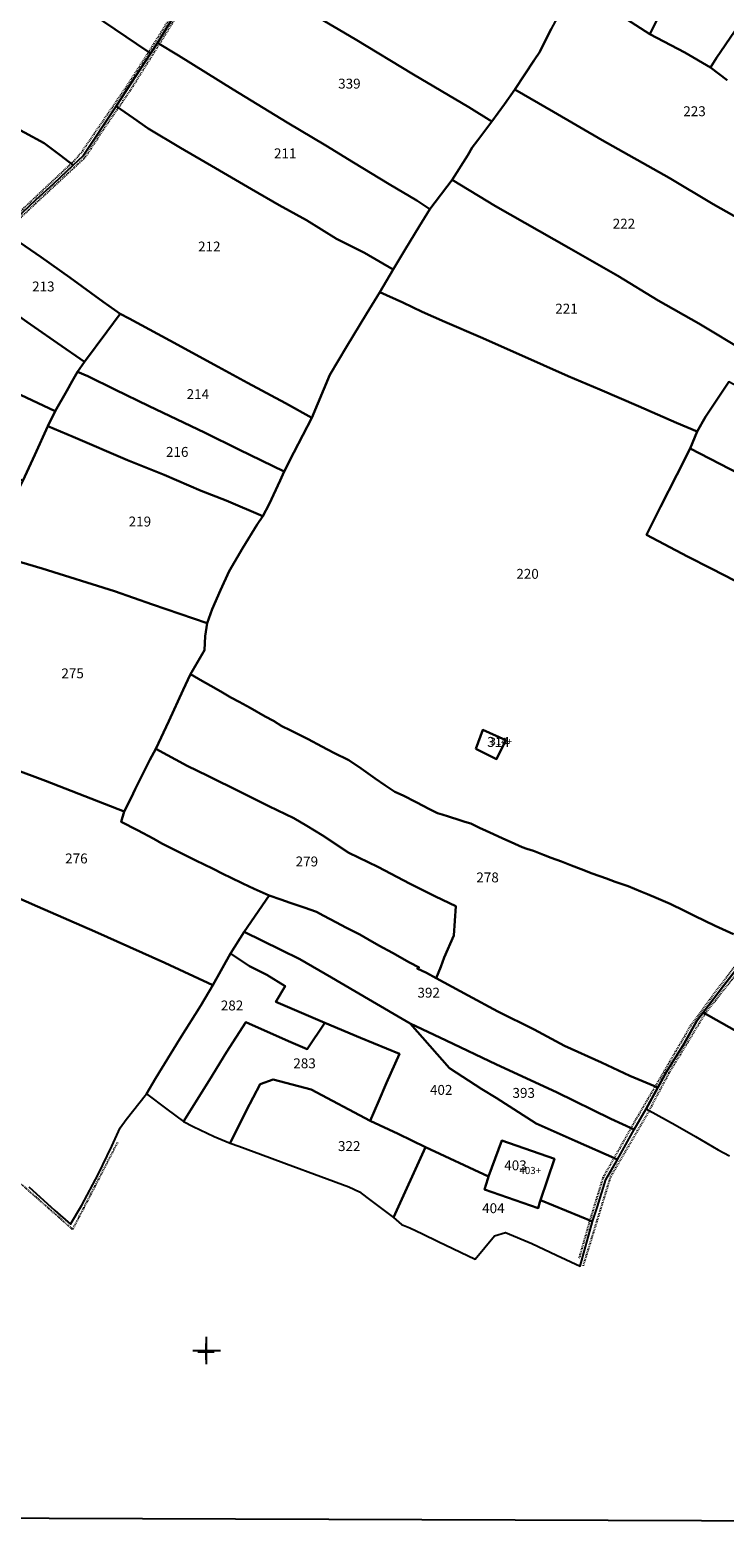
# Model space of a CAD drawing. Extents: x -24889 to -23855, y 4767 to 5452.
# Drawn here: x -24452 to -24325, y 4767 to 5040 of the extents above; entities that cross this region are included whole.
import ezdxf

# ---------------------------------------------------------------- set-up
doc = ezdxf.new("R2010")
doc.units = 0
doc.header["$MEASUREMENT"] = 0
for name, pattern in [('CONTINUA', [0]), ('INTERNA', [0]), ('TRATTEGGIATA5', [0.3, 0.15, -0.15]), ('TRATTO-PUNTO', [0.4, 0.15, -0.125, 0, -0.125])]:
    doc.linetypes.add(name, pattern=pattern)
for name, color, linetype in [('CONFINE', 3, 'CONTINUA'), ('FABBRICATI', 1, 'CONTINUA'), ('LINEEVARIE', 6, 'CONTINUA'), ('PARTICELLE', 7, 'CONTINUA'), ('SIMBOLI', 6, 'CONTINUA')]:
    doc.layers.add(name, color=color, linetype=linetype)

# ---------------------------------------------------------------- blocks, each defined once
blk = doc.blocks.new('3', base_point=(2.5, 2.5))
at = {"layer": 'SIMBOLI'}
for p, q in [((2.5, 0), (2.5, 5)), ((0, 2.5), (5, 2.5))]:
    blk.add_line(p, q, dxfattribs=at)
blk = doc.blocks.new('1', base_point=(2.5, 2.5))
at = {"layer": 'SIMBOLI'}
for p, q in [((2.5, 1), (2.5, 4)), ((1, 2.5), (4, 2.5))]:
    blk.add_line(p, q, dxfattribs=at)

msp = doc.modelspace()

# ---------------------------------------------------------------- linework, layer by layer
at = {"layer": 'CONFINE'}
msp.add_lwpolyline([(-24452, 4829.721), (-24447.225, 4825.39), (-24444.386, 4822.927), (-24442.302, 4826.338), (-24439.371, 4831.914), (-24436.85, 4837.093), (-24435.352, 4840.453), (-24434.258, 4841.929), (-24430.545, 4846.646), (-24426.87, 4843.811), (-24423.822, 4841.56), (-24422.082, 4840.695), (-24418.223, 4838.844), (-24415.332, 4837.66), (-24413.772, 4837.086), (-24408.153, 4835.005), (-24405.06, 4833.856), (-24398.811, 4831.579), (-24393.723, 4829.672), (-24391.824, 4828.796), (-24390.487, 4827.742), (-24385.633, 4824.108), (-24384.14, 4822.868), (-24382.631, 4822.214), (-24380.352, 4821.14), (-24377.51, 4819.75), (-24370.729, 4816.516), (-24367.243, 4820.773), (-24365.254, 4821.382), (-24360.464, 4819.355), (-24355.947, 4817.231), (-24351.636, 4815.254), (-24349.396, 4823.387), (-24348.481, 4826.123), (-24347.002, 4831.039), (-24344.88, 4834.687), (-24341.819, 4840.133), (-24339.616, 4843.905), (-24339.063, 4843.603), (-24334.328, 4840.998), (-24330.686, 4838.858), (-24326.51, 4836.429), (-24324.472, 4835.307)], dxfattribs=at)
at = {"layer": 'FABBRICATI'}
for points in [[(-24370.636, 4909.382), (-24366.891, 4907.509), (-24365.145, 4911), (-24369.382, 4912.873), (-24370.636, 4909.382)], [(-24356.289, 4834.816), (-24365.886, 4838.15), (-24368.309, 4831.586), (-24368.447, 4831.134), (-24369.03, 4829.223), (-24359.283, 4825.821), (-24358.97, 4826.873), (-24358.856, 4827.259), (-24356.289, 4834.816)]]:
    msp.add_lwpolyline(points, close=True, dxfattribs=at)
at = {"layer": 'LINEEVARIE', "color": 2}
msp.add_lwpolyline([(-24889.05, 4770.945), (-23854.946, 4767.241), (-23855.664, 5450.863), (-24885.263, 5451.574), (-24889.05, 4770.945)], dxfattribs=at)
at = {"layer": 'LINEEVARIE', "linetype": 'TRATTEGGIATA5'}
for points in [[(-24428.182, 5037.679), (-24422.722, 5046.482), (-24418.207, 5053.776)], [(-24430.166, 5036.175), (-24429.156, 5037.76), (-24423.478, 5046.886)], [(-24430.166, 5036.175), (-24429.156, 5037.76), (-24423.478, 5046.886)], [(-24435.663, 5026.065), (-24433.545, 5029.145), (-24428.182, 5037.679)], [(-24444.284, 5015.902), (-24443.787, 5016.369), (-24442.368, 5017.952), (-24433.588, 5030.821), (-24430.166, 5036.175)], [(-24444.284, 5015.902), (-24443.787, 5016.369), (-24442.368, 5017.952), (-24433.588, 5030.821), (-24430.166, 5036.175)], [(-24456.233, 5003.45), (-24450.671, 5008.738), (-24441.648, 5017.115), (-24438.531, 5021.895), (-24435.663, 5026.065)], [(-24456.28, 5004.681), (-24453.078, 5007.642), (-24444.284, 5015.902)], [(-24328.881, 4861.225), (-24328.812, 4861.339), (-24319.408, 4873.209), (-24316.921, 4878.567)], [(-24337.974, 4847.938), (-24335.354, 4852.413), (-24331.446, 4859.136), (-24328.043, 4863.782), (-24320.301, 4874.128)], [(-24339.063, 4843.603), (-24335.454, 4850.409), (-24328.882, 4861.223)], [(-24342.362, 4840.384), (-24341.46, 4841.985), (-24337.974, 4847.938)], [(-24339.063, 4843.603), (-24346.14, 4831.52), (-24351.153, 4815.237)], [(-24345.437, 4834.931), (-24342.362, 4840.384)], [(-24349.833, 4823.566), (-24348.183, 4828.94), (-24347.426, 4831.403), (-24345.437, 4834.931)], [(-24351.797, 4816.695), (-24349.833, 4823.566)]]:
    msp.add_lwpolyline(points, dxfattribs=at)
at = {"layer": 'LINEEVARIE', "linetype": 'TRATTO-PUNTO'}
msp.add_lwpolyline([(-24435.846, 4837.783), (-24444.024, 4821.952), (-24458.548, 4834.746)], dxfattribs=at)
at = {"layer": 'PARTICELLE'}
for points in [[(-24341.393, 5074.538), (-24343.848, 5069.407), (-24345.78, 5065.471), (-24348.664, 5059.408), (-24351.941, 5052.565), (-24353.262, 5049.024), (-24353.424, 5048.577), (-24346.443, 5044.24), (-24338.938, 5039.49), (-24336.796, 5043.823), (-24334.329, 5049.018), (-24331.089, 5055.986), (-24326.483, 5065.983), (-24319.382, 5079.763), (-24323.354, 5082.337), (-24330.046, 5086.353), (-24333.831, 5088.753), (-24337.248, 5082.468), (-24339.837, 5077.627), (-24341.393, 5074.538)], [(-24476.209, 5067.738), (-24468.498, 5062.326), (-24452.276, 5051.244), (-24430.335, 5036.281), (-24429.814, 5035.95), (-24428.576, 5037.916), (-24423.806, 5045.581), (-24423.147, 5046.686), (-24483.608, 5082.985), (-24484.975, 5080.123), (-24488.509, 5074.127), (-24485.36, 5072.691), (-24482.779, 5071.579), (-24479.28, 5069.999), (-24476.209, 5067.738)], [(-24414.783, 5029.423), (-24404.954, 5023.36), (-24397.944, 5019.185), (-24392.912, 5016.079), (-24386.426, 5012.144), (-24381.392, 5009.188), (-24379.018, 5007.636), (-24374.95, 5012.952), (-24372.057, 5017.47), (-24371.283, 5018.862), (-24370.272, 5020.202), (-24367.709, 5023.598), (-24371.888, 5026.152), (-24381.99, 5032.132), (-24392.568, 5038.549), (-24403.021, 5044.701), (-24412.807, 5050.606), (-24418.568, 5053.987), (-24418.902, 5053.433), (-24423.147, 5046.686), (-24423.806, 5045.581), (-24428.576, 5037.916), (-24424.718, 5035.6), (-24414.783, 5029.423)], [(-24424.396, 5018.791), (-24417.977, 5015.083), (-24411.426, 5011.257), (-24406.443, 5008.337), (-24401.458, 5005.59), (-24396, 5002.217), (-24390.918, 4999.699), (-24385.677, 4996.638), (-24383.513, 5000.305), (-24380.92, 5004.481), (-24379.018, 5007.636), (-24381.392, 5009.188), (-24386.426, 5012.144), (-24392.912, 5016.079), (-24397.944, 5019.185), (-24404.954, 5023.36), (-24414.783, 5029.423), (-24424.718, 5035.6), (-24428.576, 5037.916), (-24429.814, 5035.95), (-24436.086, 5026.357), (-24432.944, 5024.182), (-24430.282, 5022.317), (-24424.396, 5018.791)], [(-24476.991, 5017.575), (-24470.253, 5013.343), (-24466.892, 5011.22), (-24463.603, 5009.311), (-24459.737, 5006.87), (-24455.86, 5004.411), (-24454.272, 5005.936), (-24450.712, 5009.309), (-24447.499, 5012.227), (-24443.893, 5015.6), (-24446.259, 5017.426), (-24449.163, 5019.638), (-24452.776, 5021.554), (-24458.046, 5024.367), (-24460.735, 5025.957), (-24464.901, 5028.398), (-24469.007, 5030.727), (-24472.636, 5033), (-24477.826, 5026.153), (-24481.953, 5020.67), (-24476.991, 5017.575)], [(-24347.652, 5020.182), (-24356.526, 5025.335), (-24363.516, 5029.402), (-24365.444, 5026.723), (-24367.709, 5023.598), (-24370.272, 5020.202), (-24371.283, 5018.862), (-24372.057, 5017.47), (-24374.95, 5012.952), (-24367.04, 5008.188), (-24353.687, 5000.58), (-24344.819, 4995.462), (-24337.442, 4990.993), (-24330.054, 4986.789), (-24321.362, 4981.58), (-24319.94, 4983.988), (-24318.433, 4987.276), (-24316.688, 4990.331), (-24314.226, 4994.328), (-24311.381, 4999.33), (-24318.529, 5003.496), (-24327.452, 5008.547), (-24335.44, 5013.325), (-24347.652, 5020.182)], [(-24453.586, 5001.522), (-24456.545, 5003.677), (-24458.22, 5002.077), (-24461.219, 4999.415), (-24464.875, 4996.012), (-24460.853, 4993.178), (-24456.797, 4990.333), (-24452.338, 4987.11), (-24446.757, 4983.248), (-24441.822, 4979.846), (-24437.776, 4985.309), (-24435.351, 4988.597), (-24438.451, 4990.728), (-24444.495, 4995.203), (-24449.734, 4998.871), (-24453.586, 5001.522)], [(-24460.853, 4993.178), (-24464.875, 4996.012), (-24467.834, 4993.392), (-24471.499, 4990.258), (-24475.586, 4988.476), (-24467.873, 4981), (-24461.242, 4977.725), (-24453.478, 4973.822), (-24447.197, 4970.84), (-24445.048, 4974.529), (-24444.107, 4976.322), (-24443.116, 4978.005), (-24441.822, 4979.846), (-24446.757, 4983.248), (-24452.338, 4987.11), (-24456.797, 4990.333), (-24460.853, 4993.178)], [(-24478.841, 4972.859), (-24470.249, 4967.962), (-24462.228, 4963.441), (-24453.095, 4958.164), (-24450.871, 4962.923), (-24448.509, 4968.127), (-24447.197, 4970.84), (-24453.478, 4973.822), (-24461.242, 4977.725), (-24467.873, 4981), (-24475.586, 4988.476), (-24481.565, 4983.234), (-24486.151, 4977.258), (-24478.841, 4972.859)], [(-24426.34, 4983.712), (-24433.7, 4987.738), (-24435.351, 4988.597), (-24437.776, 4985.309), (-24441.822, 4979.846), (-24443.116, 4978.005), (-24441.228, 4977.229), (-24436.296, 4974.769), (-24430.082, 4971.739), (-24425.127, 4969.383), (-24419.903, 4966.904), (-24413.773, 4963.875), (-24405.509, 4959.873), (-24403.73, 4963.329), (-24400.448, 4969.645), (-24405.25, 4972.3), (-24412.18, 4976.025), (-24417.5, 4978.953), (-24426.34, 4983.712)], [(-24443.116, 4978.005), (-24444.107, 4976.322), (-24445.048, 4974.529), (-24447.197, 4970.84), (-24448.509, 4968.127), (-24443.933, 4966.204), (-24434.021, 4961.954), (-24427.348, 4959.262), (-24420.635, 4956.373), (-24416.062, 4954.571), (-24409.365, 4951.741), (-24408.232, 4953.911), (-24406.261, 4958.259), (-24405.509, 4959.873), (-24413.773, 4963.875), (-24419.903, 4966.904), (-24425.127, 4969.383), (-24430.082, 4971.739), (-24436.296, 4974.769), (-24441.228, 4977.229), (-24443.116, 4978.005)], [(-24310.089, 4953.013), (-24301.348, 4948.641), (-24292.017, 4943.96), (-24287.554, 4941.67), (-24286.462, 4943.438), (-24283.588, 4947.506), (-24279.73, 4952.92), (-24289.837, 4958.026), (-24302.749, 4964.631), (-24307.129, 4966.905), (-24315.677, 4971.323), (-24324.566, 4976.164), (-24328.823, 4969.801), (-24330.382, 4967.127), (-24331.642, 4964.069), (-24319.075, 4957.569), (-24310.089, 4953.013)], [(-24443.933, 4966.204), (-24448.509, 4968.127), (-24450.871, 4962.923), (-24453.095, 4958.164), (-24454.488, 4955.52), (-24457.569, 4950.355), (-24458.382, 4945.127), (-24457.608, 4944.6), (-24449.532, 4942.193), (-24436.38, 4938.125), (-24429.447, 4935.662), (-24419.509, 4932.254), (-24418.615, 4934.809), (-24417.11, 4938.249), (-24415.493, 4941.749), (-24413.002, 4945.955), (-24410.393, 4950.253), (-24409.365, 4951.741), (-24416.062, 4954.571), (-24420.635, 4956.373), (-24427.348, 4959.262), (-24434.021, 4961.954), (-24443.933, 4966.204)], [(-24319.075, 4957.569), (-24331.642, 4964.069), (-24334.068, 4959.276), (-24337.032, 4953.438), (-24339.576, 4948.353), (-24332.128, 4944.436), (-24327.801, 4942.22), (-24321.321, 4938.873), (-24314.246, 4935.285), (-24306.985, 4931.563), (-24296.188, 4926.091), (-24292.836, 4933.718), (-24292.251, 4935.159), (-24287.554, 4941.67), (-24292.017, 4943.96), (-24301.348, 4948.641), (-24310.089, 4953.013), (-24319.075, 4957.569)], [(-24370.636, 4909.382), (-24366.891, 4907.509), (-24365.145, 4911), (-24369.382, 4912.873), (-24370.636, 4909.382)], [(-24398.386, 4879.098), (-24395.978, 4877.811), (-24394.304, 4876.859), (-24391.768, 4875.585), (-24390.265, 4874.746), (-24388.29, 4873.637), (-24385.825, 4872.254), (-24382.672, 4870.531), (-24380.94, 4869.582), (-24381.319, 4869.447), (-24379.635, 4868.625), (-24377.837, 4867.665), (-24376.986, 4869.729), (-24376.399, 4871.401), (-24374.663, 4875.457), (-24374.254, 4880.746), (-24377.972, 4882.554), (-24382.607, 4884.844), (-24388.488, 4887.912), (-24391.973, 4889.64), (-24393.716, 4890.45), (-24398.592, 4893.693), (-24401.368, 4895.395), (-24403.772, 4896.814), (-24408.275, 4898.989), (-24411.117, 4900.335), (-24413.419, 4901.506), (-24419.404, 4904.51), (-24423.16, 4906.326), (-24428.891, 4909.382), (-24429.974, 4907.372), (-24431.653, 4904.024), (-24432.625, 4902.066), (-24433.325, 4900.504), (-24434.641, 4898.022), (-24435.161, 4896.099), (-24432.204, 4894.591), (-24429.236, 4893.024), (-24427.768, 4892.167), (-24425.077, 4890.833), (-24421.574, 4889.072), (-24418.567, 4887.61), (-24416.575, 4886.614), (-24415.27, 4886.015), (-24413.025, 4884.898), (-24410.986, 4883.912), (-24408.266, 4882.733), (-24406.091, 4881.989), (-24404.422, 4881.396), (-24401.868, 4880.531), (-24399.624, 4879.741), (-24398.386, 4879.098)], [(-24396.872, 4867.81), (-24390.179, 4863.845), (-24382.595, 4859.423), (-24376.036, 4856.328), (-24366.878, 4851.965), (-24355.978, 4846.91), (-24346.048, 4842.087), (-24341.819, 4840.133), (-24339.616, 4843.905), (-24337.523, 4847.747), (-24342.604, 4849.9), (-24347.765, 4852.319), (-24354.476, 4855.34), (-24360.034, 4858.307), (-24366.652, 4861.604), (-24372.038, 4864.488), (-24377.837, 4867.665), (-24379.635, 4868.625), (-24381.319, 4869.447), (-24380.94, 4869.582), (-24382.672, 4870.531), (-24385.825, 4872.254), (-24388.29, 4873.637), (-24390.265, 4874.746), (-24391.768, 4875.585), (-24394.304, 4876.859), (-24395.978, 4877.811), (-24398.386, 4879.098), (-24399.624, 4879.741), (-24401.868, 4880.531), (-24404.422, 4881.396), (-24406.091, 4881.989), (-24408.266, 4882.733), (-24412.763, 4876.127), (-24406.142, 4872.813), (-24402.672, 4871.147), (-24396.872, 4867.81)], [(-24322.981, 4869.631), (-24325.561, 4866.249), (-24329.245, 4861.429), (-24323.54, 4858.195), (-24319.724, 4856.021), (-24315.131, 4853.283), (-24311.73, 4851.288), (-24306.028, 4848.261), (-24300.438, 4845.103), (-24296.873, 4843.127), (-24292.799, 4850.382), (-24289.007, 4856.814), (-24287.153, 4860.12), (-24289.092, 4861.45), (-24295.467, 4865.334), (-24299.821, 4867.896), (-24304.44, 4870.824), (-24309.699, 4874.052), (-24313.88, 4876.752), (-24317.378, 4878.84), (-24318.341, 4875.999), (-24319.732, 4873.849), (-24322.981, 4869.631)], [(-24379.763, 4836.891), (-24368.309, 4831.586), (-24365.886, 4838.15), (-24356.289, 4834.816), (-24358.856, 4827.259), (-24349.396, 4823.387), (-24348.481, 4826.123), (-24347.002, 4831.039), (-24344.88, 4834.687), (-24352.525, 4838.041), (-24359.676, 4841.198), (-24366.927, 4845.878), (-24369.535, 4847.437), (-24375.424, 4851.284), (-24382.595, 4859.423), (-24390.179, 4863.845), (-24396.872, 4867.81), (-24402.672, 4871.147), (-24406.142, 4872.813), (-24412.763, 4876.127), (-24415.254, 4872.127), (-24411.844, 4869.863), (-24408.67, 4868.277), (-24405.346, 4866.203), (-24407, 4863.382), (-24398.127, 4859.509), (-24391.598, 4856.831), (-24384.512, 4853.893), (-24386.916, 4848.63), (-24388.286, 4845.361), (-24389.835, 4841.69), (-24384.763, 4839.35), (-24379.763, 4836.891)], [(-24415.981, 4854.218), (-24412.509, 4859.636), (-24404.691, 4856.228), (-24401.303, 4854.726), (-24398.127, 4859.509), (-24407, 4863.382), (-24405.346, 4866.203), (-24408.67, 4868.277), (-24411.844, 4869.863), (-24415.254, 4872.127), (-24418.464, 4866.41), (-24420.7, 4862.697), (-24424.492, 4856.614), (-24428.921, 4849.406), (-24430.545, 4846.646), (-24426.87, 4843.811), (-24423.822, 4841.56), (-24419.13, 4849.039), (-24415.981, 4854.218)], [(-24419.13, 4849.039), (-24423.822, 4841.56), (-24422.082, 4840.695), (-24418.223, 4838.844), (-24415.332, 4837.66), (-24412.431, 4843.495), (-24409.891, 4848.382), (-24407.512, 4849.252), (-24400.596, 4847.403), (-24389.835, 4841.69), (-24388.286, 4845.361), (-24386.916, 4848.63), (-24384.512, 4853.893), (-24391.598, 4856.831), (-24398.127, 4859.509), (-24401.303, 4854.726), (-24404.691, 4856.228), (-24412.509, 4859.636), (-24415.981, 4854.218), (-24419.13, 4849.039)], [(-24359.676, 4841.198), (-24352.525, 4838.041), (-24344.88, 4834.687), (-24341.819, 4840.133), (-24346.048, 4842.087), (-24355.978, 4846.91), (-24366.878, 4851.965), (-24376.036, 4856.328), (-24382.595, 4859.423), (-24375.424, 4851.284), (-24369.535, 4847.437), (-24366.927, 4845.878), (-24359.676, 4841.198)], [(-24400.596, 4847.403), (-24407.512, 4849.252), (-24409.891, 4848.382), (-24412.431, 4843.495), (-24415.332, 4837.66), (-24413.772, 4837.086), (-24408.153, 4835.005), (-24405.06, 4833.856), (-24398.811, 4831.579), (-24393.723, 4829.672), (-24391.824, 4828.796), (-24390.487, 4827.742), (-24385.633, 4824.108), (-24379.763, 4836.891), (-24384.763, 4839.35), (-24389.835, 4841.69), (-24400.596, 4847.403)], [(-24369.03, 4829.223), (-24359.283, 4825.821), (-24358.97, 4826.873), (-24358.856, 4827.259), (-24356.289, 4834.816), (-24365.886, 4838.15), (-24368.309, 4831.586), (-24368.447, 4831.134), (-24369.03, 4829.223)], [(-24380.352, 4821.14), (-24377.51, 4819.75), (-24370.729, 4816.516), (-24367.243, 4820.773), (-24365.254, 4821.382), (-24360.464, 4819.355), (-24355.947, 4817.231), (-24351.636, 4815.254), (-24349.396, 4823.387), (-24358.856, 4827.259), (-24358.97, 4826.873), (-24359.283, 4825.821), (-24369.03, 4829.223), (-24368.447, 4831.134), (-24368.309, 4831.586), (-24379.763, 4836.891), (-24385.633, 4824.108), (-24384.14, 4822.868), (-24382.631, 4822.214), (-24380.352, 4821.14)]]:
    msp.add_lwpolyline(points, close=True, dxfattribs=at)
for points in [[(-24319.382, 5079.763), (-24326.483, 5065.983), (-24331.089, 5055.986), (-24331.089, 5055.986), (-24334.329, 5049.018), (-24336.796, 5043.823), (-24338.938, 5039.49), (-24332.62, 5036.11), (-24327.93, 5033.379), (-24326.852, 5035.159), (-24323.585, 5039.933)], [(-24488.585, 5041.881), (-24483.408, 5038.981), (-24477.112, 5035.427), (-24472.636, 5033), (-24469.007, 5030.727), (-24464.901, 5028.398), (-24460.735, 5025.957), (-24458.046, 5024.367), (-24452.776, 5021.554), (-24449.163, 5019.638), (-24446.259, 5017.426), (-24443.893, 5015.6), (-24442.061, 5017.323), (-24436.086, 5026.357), (-24429.814, 5035.95), (-24430.335, 5036.281), (-24452.276, 5051.244)], [(-24324.869, 5031.093), (-24327.93, 5033.379), (-24332.62, 5036.11), (-24338.938, 5039.49), (-24346.443, 5044.24), (-24353.424, 5048.577), (-24354.829, 5044.419), (-24355.444, 5043.116), (-24356.946, 5040.427), (-24358.975, 5036.241), (-24360.021, 5034.739), (-24363.516, 5029.402), (-24356.526, 5025.335), (-24347.652, 5020.182), (-24347.652, 5020.182), (-24335.44, 5013.325), (-24327.452, 5008.547), (-24318.529, 5003.496)], [(-24403.021, 5044.701), (-24392.568, 5038.549), (-24381.99, 5032.132), (-24371.888, 5026.152), (-24367.709, 5023.598), (-24365.444, 5026.723), (-24363.516, 5029.402), (-24360.021, 5034.739), (-24358.975, 5036.241), (-24356.946, 5040.427)], [(-24323.585, 5039.933), (-24326.852, 5035.159), (-24327.93, 5033.379), (-24324.869, 5031.093)], [(-24453.586, 5001.522), (-24449.734, 4998.871), (-24444.495, 4995.203), (-24438.451, 4990.728), (-24435.351, 4988.597), (-24433.7, 4987.738), (-24426.34, 4983.712), (-24417.5, 4978.953), (-24412.18, 4976.025), (-24405.25, 4972.3), (-24400.448, 4969.645), (-24397.175, 4977.471), (-24394.138, 4982.547), (-24390.536, 4988.554), (-24388.116, 4992.511), (-24385.677, 4996.638), (-24390.918, 4999.699), (-24396, 5002.217), (-24401.458, 5005.59), (-24406.443, 5008.337), (-24411.426, 5011.257), (-24417.977, 5015.083), (-24424.396, 5018.791), (-24424.396, 5018.791), (-24430.282, 5022.317), (-24432.944, 5024.182), (-24436.086, 5026.357), (-24442.061, 5017.323), (-24443.893, 5015.6), (-24447.499, 5012.227), (-24450.712, 5009.309), (-24454.272, 5005.936)], [(-24321.362, 4981.58), (-24330.054, 4986.789), (-24337.442, 4990.993), (-24344.819, 4995.462), (-24353.687, 5000.58), (-24367.04, 5008.188), (-24374.95, 5012.952), (-24379.018, 5007.636), (-24380.92, 5004.481), (-24383.513, 5000.305), (-24385.677, 4996.638), (-24388.116, 4992.511), (-24383.919, 4990.64), (-24380.393, 4988.946), (-24376.292, 4987.127), (-24376.292, 4987.127), (-24369.761, 4984.321), (-24362.834, 4981.24), (-24353.858, 4977.224), (-24348.061, 4974.798), (-24341.02, 4971.768), (-24334.096, 4968.744), (-24330.382, 4967.127), (-24328.823, 4969.801), (-24324.566, 4976.164)], [(-24321.321, 4938.873), (-24327.801, 4942.22), (-24332.128, 4944.436), (-24339.576, 4948.353), (-24337.032, 4953.438), (-24334.068, 4959.276), (-24331.642, 4964.069), (-24330.382, 4967.127), (-24334.096, 4968.744), (-24341.02, 4971.768), (-24348.061, 4974.798), (-24353.858, 4977.224), (-24362.834, 4981.24), (-24369.761, 4984.321), (-24376.292, 4987.127), (-24380.393, 4988.946), (-24383.919, 4990.64), (-24388.116, 4992.511), (-24390.536, 4988.554), (-24394.138, 4982.547), (-24397.175, 4977.471), (-24400.448, 4969.645), (-24403.73, 4963.329), (-24405.509, 4959.873), (-24406.261, 4958.259), (-24408.232, 4953.911), (-24409.365, 4951.741), (-24410.393, 4950.253), (-24413.002, 4945.955), (-24415.493, 4941.749), (-24417.11, 4938.249), (-24418.615, 4934.809), (-24419.509, 4932.254), (-24419.89, 4929.9), (-24420.018, 4927.382), (-24422.549, 4922.978), (-24420.387, 4921.733), (-24418.295, 4920.557), (-24416.722, 4919.661), (-24415.235, 4918.769), (-24413.679, 4917.928), (-24411.672, 4916.847), (-24408.951, 4915.318), (-24407.48, 4914.476), (-24405.93, 4913.532), (-24404.408, 4912.789), (-24402.83, 4912.015), (-24401.154, 4911.139), (-24398.682, 4909.853), (-24396.444, 4908.706), (-24393.749, 4907.315), (-24391.505, 4905.795), (-24391.505, 4905.795), (-24388.924, 4904.007), (-24387.162, 4902.816), (-24385.393, 4901.6), (-24383.84, 4900.924), (-24381.504, 4899.703), (-24379.045, 4898.44), (-24377.607, 4897.677), (-24376.766, 4897.438), (-24375.615, 4897.092), (-24373.551, 4896.43), (-24372.633, 4896.138), (-24371.524, 4895.825), (-24369.944, 4895.054), (-24368.738, 4894.486), (-24367.403, 4893.894), (-24365.744, 4893.099), (-24364.207, 4892.409), (-24362.201, 4891.527), (-24361.376, 4891.193), (-24360.127, 4890.816), (-24358.34, 4890.128), (-24356.895, 4889.55), (-24355.053, 4888.877), (-24353.231, 4888.146), (-24351.462, 4887.476), (-24349.435, 4886.713), (-24346.88, 4885.79), (-24345.27, 4885.189), (-24342.931, 4884.385), (-24340.634, 4883.446), (-24339.421, 4882.95), (-24337.833, 4882.285), (-24335.286, 4881.192), (-24332.649, 4879.904), (-24330.823, 4879.013), (-24327.071, 4877.213), (-24323.758, 4875.686)], [(-24460.525, 4907.875), (-24448.948, 4903.57), (-24434.641, 4898.022), (-24433.325, 4900.504), (-24432.625, 4902.066), (-24431.653, 4904.024), (-24429.974, 4907.372), (-24428.891, 4909.382), (-24426.482, 4914.43), (-24423.884, 4920.129), (-24422.605, 4922.9), (-24422.549, 4922.978), (-24420.018, 4927.382), (-24419.89, 4929.9), (-24419.509, 4932.254), (-24429.447, 4935.662), (-24436.38, 4938.125), (-24449.532, 4942.193), (-24457.608, 4944.6)], [(-24323.758, 4875.686), (-24327.071, 4877.213), (-24330.823, 4879.013), (-24332.649, 4879.904), (-24335.286, 4881.192), (-24337.833, 4882.285), (-24339.421, 4882.95), (-24340.634, 4883.446), (-24342.931, 4884.385), (-24345.27, 4885.189), (-24346.88, 4885.79), (-24349.435, 4886.713), (-24351.462, 4887.476), (-24353.231, 4888.146), (-24355.053, 4888.877), (-24356.895, 4889.55), (-24358.34, 4890.128), (-24360.127, 4890.816), (-24361.376, 4891.193), (-24362.201, 4891.527), (-24364.207, 4892.409), (-24365.744, 4893.099), (-24367.403, 4893.894), (-24368.738, 4894.486), (-24369.944, 4895.054), (-24371.524, 4895.825), (-24372.633, 4896.138), (-24373.551, 4896.43), (-24375.615, 4897.092), (-24376.766, 4897.438), (-24377.607, 4897.677), (-24379.045, 4898.44), (-24381.504, 4899.703), (-24383.84, 4900.924), (-24385.393, 4901.6), (-24387.162, 4902.816), (-24388.924, 4904.007), (-24391.505, 4905.795), (-24393.749, 4907.315), (-24396.444, 4908.706), (-24398.682, 4909.853), (-24401.154, 4911.139), (-24402.83, 4912.015), (-24404.408, 4912.789), (-24405.93, 4913.532), (-24407.48, 4914.476), (-24408.951, 4915.318), (-24411.672, 4916.847), (-24413.679, 4917.928), (-24415.235, 4918.769), (-24416.722, 4919.661), (-24418.295, 4920.557), (-24420.387, 4921.733), (-24420.387, 4921.733), (-24422.549, 4922.978), (-24422.605, 4922.9), (-24423.884, 4920.129), (-24426.482, 4914.43), (-24428.891, 4909.382), (-24423.16, 4906.326), (-24419.404, 4904.51), (-24413.419, 4901.506), (-24411.117, 4900.335), (-24408.275, 4898.989), (-24403.772, 4896.814), (-24401.368, 4895.395), (-24398.592, 4893.693), (-24393.716, 4890.45), (-24391.973, 4889.64), (-24388.488, 4887.912), (-24382.607, 4884.844), (-24377.972, 4882.554), (-24374.254, 4880.746), (-24374.663, 4875.457), (-24376.399, 4871.401), (-24376.986, 4869.729), (-24377.837, 4867.665), (-24372.038, 4864.488), (-24366.652, 4861.604), (-24360.034, 4858.307), (-24354.476, 4855.34), (-24347.765, 4852.319), (-24342.604, 4849.9), (-24337.523, 4847.747), (-24335.93, 4850.637), (-24332.739, 4855.792), (-24330.434, 4859.915), (-24329.245, 4861.429), (-24325.561, 4866.249), (-24322.981, 4869.631)], [(-24458.724, 4884.326), (-24450.372, 4880.692), (-24439.938, 4876.149), (-24427.219, 4870.473), (-24418.464, 4866.41), (-24415.254, 4872.127), (-24412.763, 4876.127), (-24408.266, 4882.733), (-24410.986, 4883.912), (-24413.025, 4884.898), (-24415.27, 4886.015), (-24416.575, 4886.614), (-24418.567, 4887.61), (-24421.574, 4889.072), (-24425.077, 4890.833), (-24427.768, 4892.167), (-24429.236, 4893.024), (-24432.204, 4894.591), (-24435.161, 4896.099), (-24434.641, 4898.022), (-24448.948, 4903.57), (-24460.525, 4907.875)], [(-24452, 4829.721), (-24447.225, 4825.39), (-24444.386, 4822.927), (-24442.302, 4826.338), (-24439.371, 4831.914), (-24436.85, 4837.093), (-24435.352, 4840.453), (-24434.258, 4841.929), (-24430.545, 4846.646), (-24428.921, 4849.406), (-24424.492, 4856.614), (-24420.7, 4862.697), (-24418.464, 4866.41), (-24427.219, 4870.473), (-24439.938, 4876.149), (-24450.372, 4880.692), (-24458.724, 4884.326)], [(-24323.54, 4858.195), (-24329.245, 4861.429), (-24330.434, 4859.915), (-24332.739, 4855.792), (-24335.93, 4850.637), (-24337.523, 4847.747), (-24339.616, 4843.905), (-24339.063, 4843.603), (-24334.328, 4840.998), (-24330.686, 4838.858), (-24326.51, 4836.429), (-24324.472, 4835.307)]]:
    msp.add_lwpolyline(points, dxfattribs=at)
at = {"layer": 'PARTICELLE', "linetype": 'INTERNA'}
msp.add_lwpolyline([(-24370.636, 4909.382), (-24369.382, 4912.873), (-24365.145, 4911), (-24366.891, 4907.509), (-24370.636, 4909.382)], close=True, dxfattribs=at)

# ---------------------------------------------------------------- block references
at = {"layer": 'SIMBOLI'}
for name, p in [('3', (-24419.615, 4799.896)), ('1', (-24419.727, 4799.686))]:
    msp.add_blockref(name, p, dxfattribs=at)

# ---------------------------------------------------------------- texts
at = {"layer": 'FABBRICATI', "color": 7}
for s, p in [('314+', (-24367.982, 4910.111)), ('403+', (-24362.696, 4832.014))]:
    msp.add_text(s, height=1.3, dxfattribs=at).set_placement(p)
at = {"layer": 'PARTICELLE', "color": 7}
for s, p in [('339', (-24395.685, 5029.564)), ('223', (-24332.88, 5024.54)), ('211', (-24407.365, 5016.873)), ('222', (-24345.723, 5004.077)), ('212', (-24421.181, 4999.913)), ('213', (-24451.376, 4992.645)), ('221', (-24356.176, 4988.615)), ('214', (-24423.259, 4973.053)), ('216', (-24427.017, 4962.541)), ('219', (-24433.812, 4949.868)), ('220', (-24363.263, 4940.348)), ('275', (-24446.052, 4922.24)), ('314', (-24368.572, 4909.761)), ('276', (-24445.362, 4888.556)), ('279', (-24403.421, 4888.004)), ('278', (-24370.538, 4885.102)), ('392', (-24381.251, 4864.129)), ('282', (-24417.039, 4861.798)), ('283', (-24403.845, 4851.274)), ('402', (-24378.982, 4846.43)), ('393', (-24363.961, 4845.889)), ('322', (-24395.713, 4836.208)), ('403', (-24365.461, 4832.703)), ('404', (-24369.485, 4824.903))]:
    msp.add_text(s, height=1.8, dxfattribs=at).set_placement(p)

doc.saveas('drawing.dxf')
